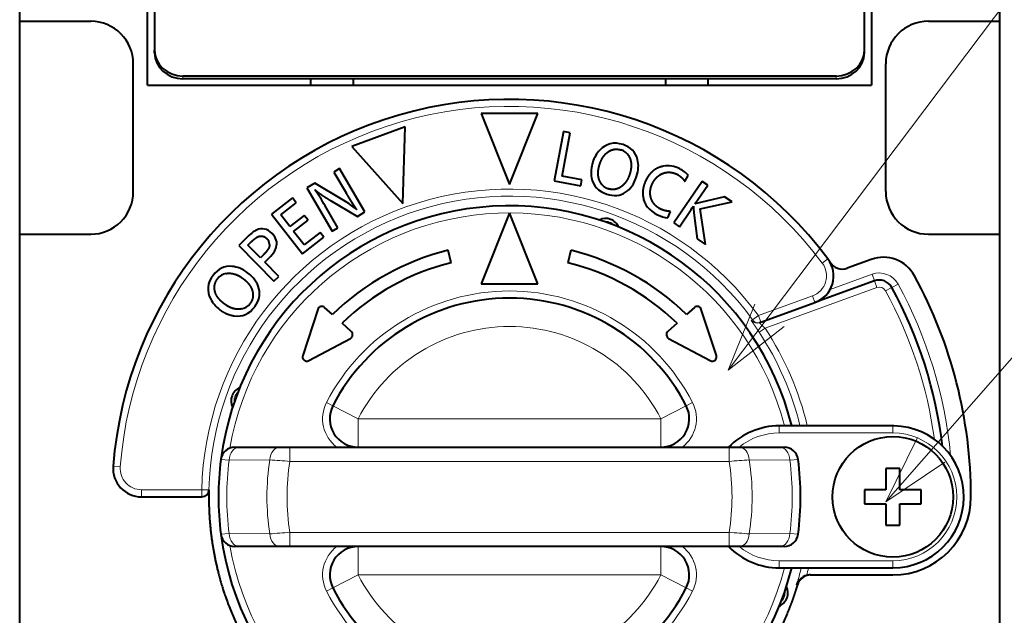
# Model space of a CAD drawing. Extents: x 44 to 809, y 33 to 551.
# Drawn here: x 84 to 118, y 248 to 269 of the extents above; entities that cross this region are included whole.
import ezdxf

# ---------------------------------------------------------------- set-up
doc = ezdxf.new("R2010")
doc.units = 0
doc.layers.get('0').update_dxf_attribs({"lineweight": 13})

# ---------------------------------------------------------------- blocks, each defined once
blk = doc.blocks.new('BLOCK32')
at = {"color": 7, "lineweight": 13}
blk.add_line((15.391693, 68.930252), (115.766418, 201.932648), dxfattribs=at)
blk.add_lwpolyline([(17.268066, 73.564819), (15.391693, 68.930252), (19.333961, 72.005722)], dxfattribs=at)
blk = doc.blocks.new('BLOCK33')
at = {"color": 7, "lineweight": 13}
blk.add_line((26.5, 59.653069), (129.250885, 176.829575), dxfattribs=at)
blk.add_lwpolyline([(28.711227, 64.137543), (26.5, 59.653069), (30.657211, 62.431122)], dxfattribs=at)
blk = doc.blocks.new('BLOCK34')
at = {"color": 7, "lineweight": 40}
for p, q in [((-34.5, 28.5), (-34.5, 131)), ((34.5, 131), (34.5, 28.5)), ((-25.5, 89), (-25.5, 124.5)), ((25.5, 124.5), (25.5, 89)), ((23, 89.643), (-23, 89.643)), ((-25.5, 89), (0, 89)), ((23, 89.453), (-23, 89.453)), ((0, 89), (25.5, 89)), ((-15.471, 63.5), (15.471, 63.5)), ((15.471, 56.5), (-15.471, 56.5))]:
    blk.add_line(p, q, dxfattribs=at)
at = {"color": 7, "lineweight": 40, "ltscale": 0.226577}
for p, q in [((-25, 100.519), (-25, 91.456)), ((25, 91.456), (25, 100.519))]:
    blk.add_line(p, q, dxfattribs=at)
at = {"color": 7, "lineweight": 40, "ltscale": 0.125}
for p, q in [((-34.5, 93.5), (-29.5, 93.5)), ((29.5, 93.5), (34.5, 93.5)), ((-34.5, 78.5), (-29.5, 78.5)), ((29.5, 78.5), (34.5, 78.5))]:
    blk.add_line(p, q, dxfattribs=at)
at = {"color": 7, "lineweight": 40, "ltscale": 0.004754}
for p, q in [((-25, 91.266), (-25, 91.456)), ((25, 91.266), (25, 91.456))]:
    blk.add_line(p, q, dxfattribs=at)
at = {"color": 7, "lineweight": 40, "ltscale": 0.225}
for p, q in [((-26.5, 81.5), (-26.5, 90.5)), ((26.5, 81.5), (26.5, 90.5))]:
    blk.add_line(p, q, dxfattribs=at)
at = {"color": 7, "lineweight": 13, "ltscale": 0.004754}
for p, q in [((-23, 89.453), (-23, 89.643)), ((23, 89.453), (23, 89.643))]:
    blk.add_line(p, q, dxfattribs=at)
at = {"color": 7, "lineweight": 40, "ltscale": 0.011329}
for p, q in [((-14, 89), (-14, 89.453)), ((-11, 89), (-11, 89.453)), ((11, 89), (11, 89.453)), ((14, 89), (14, 89.453))]:
    blk.add_line(p, q, dxfattribs=at)
at = {"color": 7, "lineweight": 40, "ltscale": 0.1}
for p, q in [((2, 87), (-2, 87)), ((-7.355, 86.056), (-11.114, 84.688)), ((-2, 75), (2, 75))]:
    blk.add_line(p, q, dxfattribs=at)
at = {"color": 7, "lineweight": 40, "ltscale": 0.134629}
for p, q in [((-2, 87), (0, 82)), ((0, 82), (2, 87)), ((-7.524, 80.673), (-7.355, 86.056)), ((-11.114, 84.688), (-7.524, 80.673)), ((0, 80), (-2, 75)), ((2, 75), (0, 80))]:
    blk.add_line(p, q, dxfattribs=at)
at = {"color": 7, "lineweight": 40, "ltscale": 0.088472}
for p, q in [((3.802, 85.739), (3.153, 82.26)), ((-10.18, 80.067), (-11.966, 83.122)), ((13.568, 82.221), (11.569, 79.3)), ((-14.286, 81.765), (-12.5, 78.71)), ((-16.759, 79.901), (-14.581, 77.112)), ((-19.075, 77.704), (-16.589, 75.186))]:
    blk.add_line(p, q, dxfattribs=at)
at = {"color": 7, "lineweight": 40, "ltscale": 0.077639}
blk.add_line((3.703, 82.599), (4.272, 85.652), dxfattribs=at)
at = {"color": 7, "lineweight": 40, "ltscale": 0.011956}
for p, q in [((4.272, 85.652), (3.802, 85.739)), ((13.962, 81.951), (13.568, 82.221)), ((11.569, 79.3), (11.963, 79.03)), ((-12.5, 78.71), (-12.087, 78.952)), ((-16.589, 75.186), (-16.249, 75.521))]:
    blk.add_line(p, q, dxfattribs=at)
at = {"color": 7, "lineweight": 40, "ltscale": 0.011906}
blk.add_line((-11.966, 83.122), (-12.377, 82.881), dxfattribs=at)
at = {"color": 7, "lineweight": 40, "ltscale": 0.04259}
blk.add_line((-12.377, 82.881), (-11.517, 81.411), dxfattribs=at)
at = {"color": 7, "lineweight": 40, "ltscale": 0.035516}
blk.add_line((5.099, 82.338), (3.703, 82.599), dxfattribs=at)
at = {"color": 7, "lineweight": 40, "ltscale": 0.011987}
blk.add_line((12.348, 82.216), (12.594, 82.627), dxfattribs=at)
at = {"color": 7, "lineweight": 40, "ltscale": 0.016396}
blk.add_line((-13.72, 82.096), (-14.286, 81.765), dxfattribs=at)
at = {"color": 7, "lineweight": 40, "ltscale": 0.05941}
blk.add_line((-11.68, 80.878), (-13.72, 82.096), dxfattribs=at)
at = {"color": 7, "lineweight": 40, "ltscale": 0.047473}
blk.add_line((3.153, 82.26), (5.02, 81.912), dxfattribs=at)
at = {"color": 7, "lineweight": 40, "ltscale": 0.010833}
for p, q in [((5.02, 81.912), (5.099, 82.338)), ((-15.02, 80.71), (-15.286, 81.051)), ((-13.073, 78.289), (-13.34, 78.631))]:
    blk.add_line(p, q, dxfattribs=at)
at = {"color": 7, "lineweight": 40, "ltscale": 0.029579}
blk.add_line((13.294, 80.974), (13.962, 81.951), dxfattribs=at)
at = {"color": 7, "lineweight": 40, "ltscale": 0.046716}
blk.add_line((-15.286, 81.051), (-16.759, 79.901), dxfattribs=at)
at = {"color": 7, "lineweight": 40, "ltscale": 0.03476}
blk.add_line((-16.116, 79.854), (-15.02, 80.71), dxfattribs=at)
at = {"color": 7, "lineweight": 40, "ltscale": 0.045033}
blk.add_line((-12.087, 78.952), (-12.996, 80.507), dxfattribs=at)
at = {"color": 7, "lineweight": 40, "ltscale": 0.054877}
blk.add_line((-12.602, 80.875), (-10.714, 79.754), dxfattribs=at)
at = {"color": 7, "lineweight": 40, "ltscale": 0.057727}
blk.add_line((13.429, 80.282), (15.686, 80.771), dxfattribs=at)
at = {"color": 7, "lineweight": 40, "ltscale": 0.043529}
blk.add_line((15.153, 81.135), (13.458, 80.736), dxfattribs=at)
at = {"color": 7, "lineweight": 40, "ltscale": 0.016144}
blk.add_line((15.686, 80.771), (15.153, 81.135), dxfattribs=at)
at = {"color": 7, "lineweight": 40, "ltscale": 0.026074}
blk.add_line((-15.474, 79.032), (-16.116, 79.854), dxfattribs=at)
at = {"color": 7, "lineweight": 40, "ltscale": 0.032338}
for p, q in [((-14.454, 79.828), (-15.474, 79.032)), ((-15.208, 78.692), (-14.189, 79.488))]:
    blk.add_line(p, q, dxfattribs=at)
at = {"color": 7, "lineweight": 40, "ltscale": 0.01078}
blk.add_line((-14.189, 79.488), (-14.454, 79.828), dxfattribs=at)
at = {"color": 7, "lineweight": 40, "ltscale": 0.015488}
blk.add_line((-10.714, 79.754), (-10.18, 80.067), dxfattribs=at)
at = {"color": 7, "lineweight": 40, "ltscale": 0.012297}
blk.add_line((11.156, 79.646), (11.343, 80.101), dxfattribs=at)
at = {"color": 7, "lineweight": 40, "ltscale": 0.034783}
blk.add_line((11.963, 79.03), (12.749, 80.178), dxfattribs=at)
at = {"color": 7, "lineweight": 40, "ltscale": 0.046031}
blk.add_line((12.991, 79.995), (13.222, 78.169), dxfattribs=at)
at = {"color": 7, "lineweight": 40, "ltscale": 0.063406}
blk.add_line((13.8, 77.773), (13.429, 80.282), dxfattribs=at)
at = {"color": 7, "lineweight": 40, "ltscale": 0.029951}
blk.add_line((-14.471, 77.748), (-15.208, 78.692), dxfattribs=at)
at = {"color": 7, "lineweight": 40, "ltscale": 0.035869}
blk.add_line((-13.34, 78.631), (-14.471, 77.748), dxfattribs=at)
at = {"color": 7, "lineweight": 40, "ltscale": 0.016598}
blk.add_line((-18.603, 78.171), (-19.075, 77.704), dxfattribs=at)
at = {"color": 7, "lineweight": 40, "ltscale": 0.005045}
blk.add_line((-18.43, 77.732), (-18.287, 77.874), dxfattribs=at)
at = {"color": 7, "lineweight": 40, "ltscale": 0.031438}
blk.add_line((-17.547, 76.837), (-18.43, 77.732), dxfattribs=at)
at = {"color": 7, "lineweight": 40, "ltscale": 0.047826}
blk.add_line((-14.581, 77.112), (-13.073, 78.289), dxfattribs=at)
at = {"color": 7, "lineweight": 40, "ltscale": 0.017506}
blk.add_line((13.222, 78.169), (13.8, 77.773), dxfattribs=at)
at = {"color": 7, "lineweight": 40, "ltscale": 0.006558}
blk.add_line((-17.36, 77.021), (-17.547, 76.837), dxfattribs=at)
at = {"color": 7, "lineweight": 40, "ltscale": 0.0225}
for p, q in [((-4.113, 76.495), (-4.33, 77.368)), ((4.33, 77.368), (4.113, 76.495))]:
    blk.add_line(p, q, dxfattribs=at)
at = {"color": 7, "lineweight": 40, "ltscale": 0.00676}
blk.add_line((-17.243, 76.528), (-17.05, 76.718), dxfattribs=at)
at = {"color": 7, "lineweight": 40, "ltscale": 0.035368}
blk.add_line((-16.249, 75.521), (-17.243, 76.528), dxfattribs=at)
at = {"color": 7, "lineweight": 13, "ltscale": 0.0125}
for p, q in [((22.43, 76.759), (22.03, 76.46)), ((25.706, 75.209), (25.535, 75.679)), ((25.706, 75.209), (25.877, 74.739)), ((26.925, 74.75), (27.363, 74.99)), ((26.925, 74.75), (26.486, 74.51)), ((21.512, 73.683), (21.341, 74.153)), ((17.528, 72.765), (17.699, 72.295)), ((-12.887, 66.646), (-12.443, 66.417)), ((12.887, 66.646), (12.443, 66.417)), ((19, 65), (19, 64.5)), ((27, 65), (27, 64.5)), ((-27.917, 62.154), (-27.419, 62.115)), ((-25.923, 60), (-25.923, 60.5)), ((-21.678, 60), (-21.678, 60.5)), ((19, 55), (19, 55.5)), ((27, 55), (27, 55.5)), ((-12.887, 53.354), (-12.443, 53.583)), ((12.887, 53.354), (12.443, 53.583))]:
    blk.add_line(p, q, dxfattribs=at)
at = {"color": 7, "lineweight": 40, "ltscale": 0.045194}
blk.add_line((25.478, 76.722), (23.779, 76.104), dxfattribs=at)
at = {"color": 7, "lineweight": 13, "ltscale": 0.078486}
blk.add_line((22.584, 74.605), (25.535, 75.679), dxfattribs=at)
at = {"color": 7, "lineweight": 40, "ltscale": 0.111558}
blk.add_line((25.706, 75.209), (21.512, 73.683), dxfattribs=at)
at = {"color": 7, "lineweight": 13, "ltscale": 0.209593}
blk.add_line((25.877, 74.739), (17.998, 71.872), dxfattribs=at)
at = {"color": 7, "lineweight": 13, "ltscale": 0.101452}
blk.add_line((17.528, 72.765), (21.341, 74.153), dxfattribs=at)
at = {"color": 7, "lineweight": 40, "ltscale": 0.101452}
blk.add_line((17.699, 72.295), (21.512, 73.683), dxfattribs=at)
at = {"color": 7, "lineweight": 40, "ltscale": 0.085523}
for p, q in [((-13.506, 73.208), (-14.567, 69.956)), ((14.567, 69.956), (13.506, 73.208))]:
    blk.add_line(p, q, dxfattribs=at)
at = {"color": 7, "lineweight": 40, "ltscale": 0.018529}
for p, q in [((-12.469, 72.842), (-13.02, 73.338)), ((13.02, 73.338), (12.469, 72.842))]:
    blk.add_line(p, q, dxfattribs=at)
at = {"color": 7, "lineweight": 40, "ltscale": 0.021898}
for p, q in [((-11.148, 71.653), (-11.799, 72.239)), ((11.799, 72.239), (11.148, 71.653))]:
    blk.add_line(p, q, dxfattribs=at)
at = {"color": 7, "lineweight": 13, "ltscale": 0.002036}
blk.add_line((17.098, 72.461), (17.022, 72.433), dxfattribs=at)
at = {"color": 7, "lineweight": 13, "ltscale": 0.000684}
blk.add_line((17.124, 72.47), (17.098, 72.461), dxfattribs=at)
at = {"color": 7, "lineweight": 13, "ltscale": 0.012498}
for p, q in [((17.124, 72.47), (17.528, 72.765)), ((17.998, 71.872), (17.581, 71.597)), ((-21.178, 60.488), (-21.678, 60.5))]:
    blk.add_line(p, q, dxfattribs=at)
at = {"color": 7, "lineweight": 40, "ltscale": 0.00204}
blk.add_line((17.673, 72.286), (17.597, 72.258), dxfattribs=at)
at = {"color": 7, "lineweight": 40, "ltscale": 0.000685}
blk.add_line((17.699, 72.295), (17.673, 72.286), dxfattribs=at)
at = {"color": 7, "lineweight": 40, "ltscale": 0.083131}
for p, q in [((-14.141, 69.598), (-11.207, 71.165)), ((11.207, 71.165), (14.141, 69.598))]:
    blk.add_line(p, q, dxfattribs=at)
at = {"color": 7, "lineweight": 13, "ltscale": 0.05}
for p, q in [((-10.665, 65.5), (-12.443, 66.417)), ((10.665, 65.5), (12.443, 66.417)), ((-10.665, 65.5), (-10.665, 63.5)), ((10.665, 65.5), (10.665, 63.5)), ((-10.665, 54.5), (-10.665, 56.5)), ((10.665, 54.5), (10.665, 56.5)), ((-10.665, 54.5), (-12.443, 53.583)), ((10.665, 54.5), (12.443, 53.583))]:
    blk.add_line(p, q, dxfattribs=at)
at = {"color": 7, "lineweight": 13}
for p, q in [((10.665, 65.5), (-10.665, 65.5)), ((-15.471, 62.5), (15.471, 62.5)), ((15.471, 57.5), (-15.471, 57.5)), ((-10.665, 54.5), (10.665, 54.5))]:
    blk.add_line(p, q, dxfattribs=at)
at = {"color": 7, "lineweight": 40, "ltscale": 0.009124}
for p, q in [((19.365, 65), (19, 65)), ((19, 55), (19.365, 55))]:
    blk.add_line(p, q, dxfattribs=at)
at = {"color": 7, "lineweight": 13, "ltscale": 0.2}
for p, q in [((27, 64.5), (19, 64.5)), ((19, 55.5), (27, 55.5))]:
    blk.add_line(p, q, dxfattribs=at)
at = {"color": 7, "lineweight": 40, "ltscale": 0.190876}
for p, q in [((27, 65), (19.365, 65)), ((19.365, 55), (27, 55))]:
    blk.add_line(p, q, dxfattribs=at)
at = {"color": 7, "lineweight": 40, "ltscale": 0.007384}
for p, q in [((-19.339, 63.5), (-19.044, 63.5)), ((19.044, 63.5), (19.339, 63.5)), ((-19.044, 56.5), (-19.339, 56.5)), ((19.339, 56.5), (19.044, 56.5))]:
    blk.add_line(p, q, dxfattribs=at)
at = {"color": 7, "lineweight": 40, "ltscale": 0.071424}
for p, q in [((-19.044, 63.5), (-16.187, 63.5)), ((16.187, 63.5), (19.044, 63.5)), ((-16.187, 56.5), (-19.044, 56.5)), ((19.044, 56.5), (16.187, 56.5))]:
    blk.add_line(p, q, dxfattribs=at)
at = {"color": 7, "lineweight": 40, "ltscale": 0.017897}
for p, q in [((-16.187, 63.5), (-15.471, 63.5)), ((15.471, 63.5), (16.187, 63.5)), ((-15.471, 56.5), (-16.187, 56.5)), ((16.187, 56.5), (15.471, 56.5))]:
    blk.add_line(p, q, dxfattribs=at)
at = {"color": 7, "lineweight": 13, "ltscale": 0.025}
for p, q in [((-15.471, 62.5), (-15.471, 63.5)), ((15.471, 62.5), (15.471, 63.5)), ((-15.471, 57.5), (-15.471, 56.5)), ((15.471, 57.5), (15.471, 56.5))]:
    blk.add_line(p, q, dxfattribs=at)
at = {"color": 7, "lineweight": 13, "ltscale": 0.014678}
for p, q in [((-20.331, 62.628), (-19.745, 62.592)), ((19.745, 62.592), (20.331, 62.628)), ((-19.745, 57.408), (-20.331, 57.372)), ((20.331, 57.372), (19.745, 57.408))]:
    blk.add_line(p, q, dxfattribs=at)
at = {"color": 7, "lineweight": 13, "ltscale": 0.071482}
for p, q in [((-19.745, 62.592), (-16.886, 62.608)), ((16.886, 62.608), (19.745, 62.592)), ((-16.886, 57.392), (-19.745, 57.408)), ((19.745, 57.408), (16.886, 57.392))]:
    blk.add_line(p, q, dxfattribs=at)
at = {"color": 7, "lineweight": 40, "ltscale": 0.0375}
for p, q in [((26.5, 62), (26.5, 60.5)), ((27.5, 60.5), (27.5, 62)), ((26.5, 60.5), (25, 60.5)), ((29, 60.5), (27.5, 60.5)), ((25, 59.5), (26.5, 59.5)), ((26.5, 59.5), (26.5, 58)), ((27.5, 59.5), (29, 59.5)), ((27.5, 58), (27.5, 59.5))]:
    blk.add_line(p, q, dxfattribs=at)
at = {"color": 7, "lineweight": 40, "ltscale": 0.0125}
for p, q in [((27, 62), (26.5, 62)), ((27.5, 62), (27, 62)), ((25, 60.5), (25, 60)), ((29, 60), (29, 60.5)), ((25, 60), (25, 59.5)), ((29, 59.5), (29, 60)), ((26.5, 58), (27, 58)), ((27, 58), (27.5, 58))]:
    blk.add_line(p, q, dxfattribs=at)
at = {"color": 7, "lineweight": 13, "ltscale": 0.106134}
blk.add_line((-25.923, 60.5), (-21.678, 60.5), dxfattribs=at)
at = {"color": 7, "lineweight": 13, "ltscale": 0.000241}
blk.add_line((-21.168, 60.488), (-21.178, 60.489), dxfattribs=at)
at = {"color": 7, "lineweight": 40, "ltscale": 0.106134}
blk.add_line((-25.923, 60), (-21.678, 60), dxfattribs=at)
at = {"color": 7, "lineweight": 40, "ltscale": 0.00024}
blk.add_line((-21.668, 60), (-21.678, 60), dxfattribs=at)
at = {"color": 7, "lineweight": 40, "ltscale": 0.00102}
blk.add_line((21.182, 54.5), (21.223, 54.5), dxfattribs=at)
at = {"color": 7, "lineweight": 40, "ltscale": 0.14442}
blk.add_line((21.223, 54.5), (27, 54.5), dxfattribs=at)
at = {"color": 7, "lineweight": 13, "ltscale": 0.001401}
blk.add_line((20.273, 53.793), (20.217, 53.793), dxfattribs=at)
at = {"color": 7, "lineweight": 40}
blk.add_circle((27, 60), 4.25, dxfattribs=at)
for centre, radius, start, end in [((-29.5, 90.5), 3, 0, 90), ((29.5, 90.5), 3, 90, 180), ((0, 60), 28, 36.76587, 175.58827), ((7.982, 82.917), 2.22, 137.19654, 163.00508), ((7.594, 83.537), 0.935, 27.83439, 73.5073), ((7.932, 82.863), 2.188, 161.2509, 190.10896), ((11.213, 81.495), 1.786, 39.33816, 64.40308), ((7.251, 82.631), 0.972, 209.60665, 253.0742), ((-29.5, 81.5), 3, 270, 360), ((-28.928, 71.301), 18.4, 30.01816, 34.17513), ((29.5, 81.5), 3, 180, 270), ((0, 60), 20.5, 14.11698, 172.63411), ((-14.834, 75.443), 6.283, 49.68563, 59.86463), ((5.017, 85.5), 9.387, 325.45994, 327.65165), ((22.188, 81.061), 9.259, 183.60909, 186.60985), ((7.189, 85.104), 7.37, 322.63804, 325.92553), ((16.237, 68.963), 12.096, 103.28302, 105.29391), ((11.465, 81.925), 2.3, 243.20092, 262.28024), ((6.772, 78.606), 1, 23.40266, 116.59734), ((-17.514, 77.732), 0.618, 4.88592, 46.38336), ((0, 60), 17.9, 104, 134.15606), ((0, 60), 17.9, 45.84394, 76), ((0, 60), 17, 104, 133.95223), ((0, 60), 17, 46.04777, 76), ((20.828, 75.562), 2, 290, 396.76587), ((23.437, 77.044), 1, 209.59407, 290), ((26.333, 74.373), 2.5, 28.62693, 110), ((-19.805, 74.812), 0.935, 98.88078, 144.5537), ((26.048, 74.269), 1, 28.71474, 110), ((0, 60), 32.5, 360, 388.62693), ((0, 60), 30.7, 6.69653, 28.71474), ((-19.093, 74.978), 2.22, 208.24294, 234.05147), ((-19.061, 74.193), 0.972, 280.65305, 324.1206), ((0, 60), 14, 27.27961, 152.72039), ((-13.221, 73.115), 0.3, 48, 161.93194), ((13.221, 73.115), 0.3, 18.06806, 132), ((-11.349, 71.43), 0.3, 298.10568, 408), ((11.349, 71.43), 0.3, 132, 241.89432), ((-14.282, 69.863), 0.3, 161.93194, 298.10568), ((14.282, 69.863), 0.3, 241.89432, 378.06806), ((-18.606, 66.772), 1, 113.40266, 206.59734), ((-10.665, 65.5), 2, 152.72039, 270), ((10.665, 65.5), 2, 270, 387.27961), ((19, 60), 5, 90, 135.573), ((27, 60), 5, 89.11897, 90), ((27, 60), 5, 270, 449.11897), ((-19.339, 62.5), 1, 90, 172.63411), ((19.339, 62.5), 1, 7.36588, 90), ((0, 60), 20.5, 172.63411, 187.36589), ((0, 60), 20.5, 352.63411, 367.36589), ((-25.923, 62), 2, 175.58827, 270), ((-21.67, 60.501), 0.501, 270.18122, 358.53784), ((27, 60), 5.5, 270, 0), ((0, 60), 20.5, 187.36589, 345.88302), ((-19.339, 57.5), 1, 187.36588, 270), ((19.339, 57.5), 1, 270, 352.63412), ((-10.665, 54.5), 2, 90, 207.27961), ((10.665, 54.5), 2, 332.72039, 450), ((19, 60), 5, 224.427, 270), ((21.189, 53.48), 1.021, 104.71401, 162.12732), ((21.224, 53.508), 0.992, 90.03545, 163.32521), ((21.182, 53.5), 1, 89.99953, 104.64008), ((0, 60), 14, 207.27961, 332.72039), ((18.606, 53.228), 1, 293.40266, 386.59734)]:
    blk.add_arc(centre, radius, start, end, dxfattribs=at)
at = {"color": 7, "lineweight": 13}
for centre, radius, start, end in [((0, 60), 27.5, 36.76587, 175.58827), ((0, 60), 21.683, 36.06394, 178.67869), ((0, 60), 21.183, 36.06394, 178.67869), ((0, 60), 20, 14.47749, 170.12133), ((6.772, 78.606), 0.8, 40.48947, 99.51053), ((20.828, 75.562), 1.5, 290, 396.76587), ((26.048, 74.269), 1.5, 28.71474, 110), ((0, 60), 31.2, 5.35748, 28.71474), ((0, 60), 14.5, 27.27961, 152.72039), ((26.048, 74.269), 0.5, 28.71474, 110), ((0, 60), 30.2, 7.71451, 28.71474), ((17.426, 72.727), 0.5, 216.13485, 289.99657), ((0, 60), 12, 27.27961, 152.72039), ((0, 60), 21.061, 13.73329, 33.40886), ((0, 60), 21.561, 13.40885, 33.40891), ((-18.606, 66.772), 0.8, 130.48947, 189.51053), ((-10.665, 65.5), 2.5, 152.72039, 233.13206), ((10.665, 65.5), 2.5, 306.86794, 387.27961), ((19, 60), 4.5, 90, 128.94244), ((27, 60), 4.5, 270, 450), ((0, 60), 19.914, 172.52115, 187.47885), ((0, 60), 17.086, 171.22019, 188.77981), ((-32.494, -151.335), 214.511, 85.44843, 85.82739), ((0, 60), 15.672, 170.82069, 189.17931), ((32.494, -151.334), 214.51, 94.17261, 94.55157), ((0, 60), 15.672, 350.82069, 369.17931), ((0, 60), 17.086, 351.22019, 368.77981), ((0, 60), 19.914, 352.52115, 367.47885), ((-25.923, 62), 1.5, 175.58827, 270), ((-32.494, 271.334), 214.51, 274.17261, 274.55157), ((32.494, 271.335), 214.511, 265.44843, 265.82739), ((0, 60), 20, 189.87867, 345.52251), ((-10.665, 54.5), 2.5, 126.86794, 207.27961), ((10.665, 54.5), 2.5, 332.72039, 413.13206), ((19, 60), 4.5, 231.05756, 270), ((0, 60), 21.149, 342.93387, 346.32449), ((0, 60), 21.648, 345.19323, 346.64621), ((0, 60), 12, 207.27961, 332.72039), ((0, 60), 14.5, 207.27961, 332.72039), ((18.606, 53.228), 0.8, 310.48947, 369.51053)]:
    blk.add_arc(centre, radius, start, end, dxfattribs=at)
at = {"color": 7, "lineweight": 40}
for centre, major_axis, ratio, start_param, end_param in [((-23, 91.456), (2, 0), 0.906308, 3.141593, 4.712389), ((-23, 91.266), (2, 0), 0.906308, 3.141593, 4.712389), ((23, 91.456), (2, 0), 0.906308, 4.712389, 6.283185), ((23, 91.266), (2, 0), 0.906308, 4.712389, 6.283185), ((80.122, -148.233), (73.122, -233.078), 0.073705, 3.089552, 3.182819), ((-55.706, 31.525), (64.447, 52.803), 0.125714, 6.224658, 6.36415), ((-24.936, 73.064), (33.927, 10.796), 0.220861, 6.127021, 6.270393), ((7.621, -62.036), (-3.568, -145.349), 0.108892, 3.090985, 3.162884), ((-67.08, 184.725), (75.315, -103.223), 0.113871, 6.277593, 6.365889), ((131.712, 176.789), (125.67, 94.928), 0.09132, 3.096197, 3.205689), ((-6.204, 130.111), (13.992, -48.831), 0.161798, 6.175209, 6.333582), ((80.278, 116.416), (70.725, 35.737), 0.137408, 3.096676, 3.244179), ((-24.206, 69.473), (-6.55, -9.336), 0.084824, 3.280043, 3.57736), ((-22.205, 36.665), (-4.863, -42.214), 0.138737, 3.030492, 3.222108), ((-54.339, 73.689), (37.943, 4.236), 0.147505, 6.221502, 6.398965), ((-218.56, -6.535), (202.127, 84.396), 0.038863, 6.187108, 6.25171), ((222.896, 68.13), (244.132, -6.545), 0.073714, 3.089546, 3.182824), ((8.825, -1.946), (29.006, -78.1), 0.125717, 3.083064, 3.222559), ((-20.467, 40.611), (-0.809, -35.628), 0.220756, 2.985505, 3.128809), ((-139.826, 37.033), (122.153, 37.725), 0.113841, 6.277594, 6.365867), ((-68.334, 76.89), (50.727, -2.627), 0.161801, 6.175207, 6.333583), ((-67.688, 222.49), (48.964, -149.69), 0.09132, 6.23779, 6.347282)]:
    blk.add_ellipse(centre, major_axis=major_axis, ratio=ratio, start_param=start_param, end_param=end_param, dxfattribs=at)
at = {"color": 7, "lineweight": 13}
for centre, major_axis, ratio, start_param, end_param in [((17.528, 72.765), (0.171, -0.47), 0.999835, 4.992714, 6.283185), ((-19.044, 62.5), (0, 1), 0.704078, 0.000004, 1.478629), ((-16.187, 62.5), (0, 1), 0.702928, 6.283185, 7.74584), ((16.187, 62.5), (0, -1), 0.702925, 1.678929, 3.14158), ((19.044, 62.5), (0, 1), 0.70408, 4.804557, 6.283185), ((-21.678, 60.5), (0, 0.5), 0.999848, 3.141593, 4.689331), ((-19.044, 57.5), (0, 1), 0.70408, 1.662964, 3.141593), ((-16.187, 57.5), (0, -1), 0.702925, 4.820521, 6.283172), ((16.187, 57.5), (0, 1), 0.702928, 3.141593, 4.604247), ((19.044, 57.5), (0, 1), 0.704078, 3.141597, 4.620222)]:
    blk.add_ellipse(centre, major_axis=major_axis, ratio=ratio, start_param=start_param, end_param=end_param, dxfattribs=at)
at = {"color": 7, "lineweight": 40}
for points, knots in [([(6.35, 83.413), (6.37, 83.476), (6.392, 83.537), (6.416, 83.597), (6.482, 83.752), (6.559, 83.891), (6.613, 83.973), (6.719, 84.111), (6.836, 84.223), (6.896, 84.272), (6.957, 84.314), (7.021, 84.351)], [0, 0, 0, 0, 0, 0, 0.3975, 0.3975, 0.3975, 1.065261, 1.065261, 1.065261, 1.66849, 1.66849, 1.66849, 1.66849, 1.66849, 1.66849]), ([(7.021, 84.351), (7.052, 84.369), (7.084, 84.386), (7.117, 84.401), (7.243, 84.455), (7.371, 84.485), (7.472, 84.496), (7.607, 84.492), (7.747, 84.465), (7.785, 84.456), (7.822, 84.446), (7.859, 84.434)], [0, 0, 0, 0, 0, 0, 0.249373, 0.249373, 0.249373, 0.966861, 0.966861, 0.966861, 1.2251, 1.2251, 1.2251, 1.2251, 1.2251, 1.2251]), ([(8.42, 83.973), (8.44, 83.937), (8.458, 83.899), (8.474, 83.861), (8.52, 83.742), (8.55, 83.615), (8.564, 83.526), (8.573, 83.382), (8.565, 83.229), (8.56, 83.173), (8.545, 83.053), (8.518, 82.928), (8.501, 82.859), (8.482, 82.791), (8.46, 82.723)], [0, 0, 0, 0, 0, 0, 0.330692, 0.330692, 0.330692, 1.016642, 1.016642, 1.016642, 1.39587, 1.39587, 1.39587, 1.825427, 1.825427, 1.825427, 1.825427, 1.825427, 1.825427]), ([(6.406, 82.151), (6.384, 82.188), (6.365, 82.225), (6.347, 82.264), (6.297, 82.383), (6.264, 82.509), (6.249, 82.598), (6.237, 82.742), (6.244, 82.896), (6.248, 82.952), (6.264, 83.074), (6.29, 83.202), (6.308, 83.273), (6.328, 83.343), (6.35, 83.413)], [0, 0, 0, 0, 0, 0, 0.335171, 0.335171, 0.335171, 1.026342, 1.026342, 1.026342, 1.409632, 1.409632, 1.409632, 1.848475, 1.848475, 1.848475, 1.848475, 1.848475, 1.848475]), ([(10.851, 83.288), (10.665, 83.256), (10.487, 83.201), (10.322, 83.121), (10.056, 82.937), (9.838, 82.687), (9.753, 82.567), (9.677, 82.438), (9.609, 82.302)], [0, 0, 0, 0, 0, 0, 1.352173, 1.352173, 1.352173, 2.382072, 2.382072, 2.382072, 2.382072, 2.382072, 2.382072]), ([(8.46, 82.723), (8.43, 82.631), (8.397, 82.542), (8.36, 82.458), (8.266, 82.273), (8.154, 82.116), (8.085, 82.034), (8.01, 81.961), (7.931, 81.896)], [0, 0, 0, 0, 0, 0, 0.609064, 0.609064, 0.609064, 1.413844, 1.413844, 1.413844, 1.413844, 1.413844, 1.413844]), ([(10.075, 82.083), (10.095, 82.124), (10.117, 82.165), (10.139, 82.204), (10.225, 82.343), (10.321, 82.462), (10.399, 82.541), (10.506, 82.629), (10.623, 82.7), (10.652, 82.716), (10.682, 82.732), (10.712, 82.746)], [0, 0, 0, 0, 0, 0, 0.293222, 0.293222, 0.293222, 1.072206, 1.072206, 1.072206, 1.323643, 1.323643, 1.323643, 1.323643, 1.323643, 1.323643]), ([(10.712, 82.746), (10.755, 82.766), (10.797, 82.784), (10.841, 82.8), (11.009, 82.854), (11.177, 82.875), (11.303, 82.873), (11.478, 82.845), (11.656, 82.784), (11.704, 82.765), (11.752, 82.743), (11.8, 82.72)], [0, 0, 0, 0, 0, 0, 0.321745, 0.321745, 0.321745, 1.255719, 1.255719, 1.255719, 1.598262, 1.598262, 1.598262, 1.598262, 1.598262, 1.598262]), ([(11.8, 82.72), (11.873, 82.684), (11.943, 82.641), (12.01, 82.592), (12.122, 82.497), (12.226, 82.382), (12.268, 82.33), (12.309, 82.274), (12.348, 82.216)], [0, 0, 0, 0, 0, 0, 0.615975, 0.615975, 0.615975, 1.067856, 1.067856, 1.067856, 1.067856, 1.067856, 1.067856]), ([(7.931, 81.896), (7.893, 81.865), (7.854, 81.837), (7.814, 81.81), (7.667, 81.721), (7.518, 81.668), (7.407, 81.646), (7.254, 81.64), (7.094, 81.667), (7.052, 81.676), (7.01, 81.688), (6.968, 81.701)], [0, 0, 0, 0, 0, 0, 0.312679, 0.312679, 0.312679, 1.157746, 1.157746, 1.157746, 1.455339, 1.455339, 1.455339, 1.455339, 1.455339, 1.455339]), ([(9.609, 82.302), (9.52, 82.122), (9.45, 81.939), (9.403, 81.752), (9.376, 81.519), (9.388, 81.287), (9.392, 81.242), (9.397, 81.197), (9.404, 81.152)], [0, 0, 0, 0, 0, 0, 1.361882, 1.361882, 1.361882, 1.692899, 1.692899, 1.692899, 1.692899, 1.692899, 1.692899]), ([(10, 80.951), (9.983, 80.993), (9.968, 81.037), (9.955, 81.08), (9.911, 81.253), (9.898, 81.426), (9.905, 81.558), (9.938, 81.742), (10.006, 81.929), (10.027, 81.981), (10.05, 82.032), (10.075, 82.083)], [0, 0, 0, 0, 0, 0, 0.325237, 0.325237, 0.325237, 1.296726, 1.296726, 1.296726, 1.658176, 1.658176, 1.658176, 1.658176, 1.658176, 1.658176]), ([(10.626, 80.281), (10.588, 80.3), (10.552, 80.319), (10.516, 80.34), (10.386, 80.423), (10.274, 80.519), (10.199, 80.6), (10.114, 80.715), (10.045, 80.846), (10.029, 80.88), (10.014, 80.915), (10, 80.951)], [0, 0, 0, 0, 0, 0, 0.278115, 0.278115, 0.278115, 1.057363, 1.057363, 1.057363, 1.324065, 1.324065, 1.324065, 1.324065, 1.324065, 1.324065]), ([(11.343, 80.101), (11.271, 80.107), (11.2, 80.115), (11.129, 80.125), (11.003, 80.148), (10.887, 80.179), (10.835, 80.195), (10.76, 80.222), (10.69, 80.251), (10.668, 80.261), (10.647, 80.271), (10.626, 80.281)], [0, 0, 0, 0, 0, 0, 0.455186, 0.455186, 0.455186, 0.860855, 0.860855, 0.860855, 1.051904, 1.051904, 1.051904, 1.051904, 1.051904, 1.051904]), ([(-17.705, 78.326), (-17.678, 78.337), (-17.65, 78.347), (-17.623, 78.355), (-17.546, 78.372), (-17.473, 78.375), (-17.425, 78.37), (-17.355, 78.355), (-17.286, 78.326), (-17.262, 78.315), (-17.212, 78.286), (-17.163, 78.25), (-17.136, 78.228), (-17.111, 78.205), (-17.087, 78.18)], [0, 0, 0, 0, 0, 0, 0.1960512, 0.1960512, 0.1960512, 0.5569193, 0.5569193, 0.5569193, 0.7462639, 0.7462639, 0.7462639, 0.9606331, 0.9606331, 0.9606331, 0.9606331, 0.9606331, 0.9606331]), ([(-18.287, 77.874), (-18.199, 77.96), (-18.111, 78.042), (-18.03, 78.114), (-17.907, 78.211), (-17.799, 78.28), (-17.764, 78.299), (-17.733, 78.315), (-17.705, 78.326)], [0, 0, 0, 0, 0, 0, 0.717528, 0.717528, 0.717528, 1.069948, 1.069948, 1.069948, 1.069948, 1.069948, 1.069948]), ([(-16.898, 77.785), (-16.896, 77.752), (-16.897, 77.714), (-16.904, 77.673), (-16.933, 77.574), (-16.993, 77.459), (-17.037, 77.391), (-17.122, 77.277), (-17.224, 77.162), (-17.269, 77.113), (-17.314, 77.067), (-17.36, 77.021)], [0, 0, 0, 0, 0, 0, 0.420177, 0.420177, 0.420177, 0.955089, 0.955089, 0.955089, 1.320593, 1.320593, 1.320593, 1.320593, 1.320593, 1.320593]), ([(-19.95, 75.735), (-19.909, 75.742), (-19.868, 75.747), (-19.826, 75.75), (-19.698, 75.754), (-19.569, 75.742), (-19.48, 75.726), (-19.34, 75.688), (-19.198, 75.631), (-19.148, 75.608), (-19.039, 75.554), (-18.929, 75.489), (-18.869, 75.45), (-18.812, 75.409), (-18.754, 75.367)], [0, 0, 0, 0, 0, 0, 0.330692, 0.330692, 0.330692, 1.016642, 1.016642, 1.016642, 1.39587, 1.39587, 1.39587, 1.825427, 1.825427, 1.825427, 1.825427, 1.825427, 1.825427]), ([(-20.761, 74.534), (-20.768, 74.57), (-20.774, 74.606), (-20.778, 74.641), (-20.788, 74.778), (-20.775, 74.909), (-20.752, 75.008), (-20.705, 75.135), (-20.633, 75.258), (-20.613, 75.291), (-20.591, 75.323), (-20.567, 75.354)], [0, 0, 0, 0, 0, 0, 0.249373, 0.249373, 0.249373, 0.966861, 0.966861, 0.966861, 1.2251, 1.2251, 1.2251, 1.2251, 1.2251, 1.2251]), ([(-18.754, 75.367), (-18.677, 75.309), (-18.604, 75.248), (-18.536, 75.186), (-18.392, 75.037), (-18.279, 74.88), (-18.225, 74.789), (-18.18, 74.694), (-18.144, 74.598)], [0, 0, 0, 0, 0, 0, 0.609064, 0.609064, 0.609064, 1.413844, 1.413844, 1.413844, 1.413844, 1.413844, 1.413844]), ([(-20.092, 73.595), (-20.145, 73.635), (-20.196, 73.675), (-20.245, 73.717), (-20.37, 73.831), (-20.476, 73.948), (-20.537, 74.026), (-20.633, 74.171), (-20.7, 74.318), (-20.727, 74.391), (-20.747, 74.462), (-20.761, 74.534)], [0, 0, 0, 0, 0, 0, 0.3975, 0.3975, 0.3975, 1.065261, 1.065261, 1.065261, 1.66849, 1.66849, 1.66849, 1.66849, 1.66849, 1.66849]), ([(-18.144, 74.598), (-18.128, 74.552), (-18.113, 74.506), (-18.101, 74.459), (-18.064, 74.291), (-18.062, 74.133), (-18.078, 74.021), (-18.122, 73.875), (-18.199, 73.732), (-18.222, 73.695), (-18.246, 73.659), (-18.273, 73.623)], [0, 0, 0, 0, 0, 0, 0.312679, 0.312679, 0.312679, 1.157746, 1.157746, 1.157746, 1.455339, 1.455339, 1.455339, 1.455339, 1.455339, 1.455339]), ([(-18.881, 73.238), (-18.922, 73.23), (-18.964, 73.223), (-19.006, 73.219), (-19.135, 73.211), (-19.265, 73.22), (-19.354, 73.235), (-19.494, 73.271), (-19.638, 73.327), (-19.689, 73.349), (-19.8, 73.404), (-19.912, 73.47), (-19.974, 73.51), (-20.033, 73.551), (-20.092, 73.595)], [0, 0, 0, 0, 0, 0, 0.335171, 0.335171, 0.335171, 1.026342, 1.026342, 1.026342, 1.409632, 1.409632, 1.409632, 1.848475, 1.848475, 1.848475, 1.848475, 1.848475, 1.848475]), ([(-21.168, 60.488), (-21.184, 59.887), (-21.179, 59.284), (-21.153, 58.681), (-20.985, 56.581), (-20.557, 54.503), (-20.12, 53.051), (-18.662, 49.415), (-16.392, 46.17), (-14.72, 44.386), (-11.627, 41.916), (-8.064, 40.225), (-6.645, 39.701), (-4.894, 39.227), (-3.11, 38.942), (-2.812, 38.9), (-2.073, 38.809), (-1.331, 38.75), (-0.887, 38.727), (-0.444, 38.715), (0, 38.715)], [0, 0, 0, 0, 0, 0, 5.297207, 5.297207, 5.297207, 18.445584, 18.445584, 18.445584, 39.286168, 39.286168, 39.286168, 52.213204, 52.213204, 52.213204, 54.794553, 54.794553, 54.794553, 58.602183, 58.602183, 58.602183, 58.602183, 58.602183, 58.602183]), ([(20.273, 53.793), (20.1, 53.216), (19.906, 52.646), (19.691, 52.082), (19.106, 50.695), (18.398, 49.361), (17.931, 48.584), (16.582, 46.589), (14.957, 44.794), (13.843, 43.766), (12.404, 42.658), (10.858, 41.711), (10.598, 41.558), (9.812, 41.114), (9.003, 40.713), (8.454, 40.464), (7.618, 40.121), (6.765, 39.823), (6.479, 39.729), (5.904, 39.551), (5.323, 39.393), (5.032, 39.319), (4.446, 39.182), (3.855, 39.066), (3.559, 39.014), (2.675, 38.872), (1.783, 38.778), (1.19, 38.736), (0.595, 38.715), (0, 38.715)], [0, 0, 0, 0, 0, 0, 5.241298, 5.241298, 5.241298, 13.078584, 13.078584, 13.078584, 26.059784, 26.059784, 26.059784, 28.644396, 28.644396, 28.644396, 33.806711, 33.806711, 33.806711, 36.385853, 36.385853, 36.385853, 38.960852, 38.960852, 38.960852, 41.53766, 41.53766, 41.53766, 46.630621, 46.630621, 46.630621, 46.630621, 46.630621, 46.630621])]:
    blk.add_open_spline(points, degree=5, knots=knots, dxfattribs=at)
for points in [[(-13.706, 81.637), (-13.551, 81.494), (-13.347, 81.342), (-13.114, 81.187), (-12.865, 81.031), (-12.602, 80.875)], [(-11.517, 81.411), (-11.361, 81.145), (-11.208, 80.89), (-11.057, 80.649), (-10.91, 80.427), (-10.77, 80.233)], [(-20.397, 73.181), (-20.215, 73.045), (-20.023, 72.931), (-19.821, 72.842), (-19.611, 72.783), (-19.395, 72.751)]]:
    blk.add_open_spline(points, degree=5, dxfattribs=at)
at = {"color": 7, "lineweight": 13}
for points, knots in [([(17.022, 72.433), (17.021, 72.432), (17.023, 72.426), (17.031, 72.414), (17.047, 72.388), (17.067, 72.358), (17.078, 72.342), (17.135, 72.258), (17.198, 72.166), (17.236, 72.109), (17.335, 71.965), (17.435, 71.816), (17.484, 71.743), (17.533, 71.67), (17.581, 71.597)], [0, 0, 0, 0, 0, 0, 0.522791, 0.522791, 0.522791, 1.06626, 1.06626, 1.06626, 3.340686, 3.340686, 3.340686, 5.516488, 5.516488, 5.516488, 5.516488, 5.516488, 5.516488]), ([(17.597, 72.258), (17.595, 72.257), (17.598, 72.252), (17.607, 72.243), (17.658, 72.193), (17.759, 72.101), (17.834, 72.032), (17.917, 71.952), (17.998, 71.872)], [0, 0, 0, 0, 0, 0, 0.359111, 0.359111, 0.359111, 1.339139, 1.339139, 1.339139, 1.339139, 1.339139, 1.339139])]:
    blk.add_open_spline(points, degree=5, knots=knots, dxfattribs=at)

msp = doc.modelspace()

# ---------------------------------------------------------------- block references
at = {"lineweight": 0, "xscale": 0.5, "yscale": 0.5, "zscale": 0.5}
for name in ['BLOCK34', 'BLOCK32', 'BLOCK33']:
    msp.add_blockref(name, (100.813, 222.5493), dxfattribs=at)

doc.saveas('drawing.dxf')
